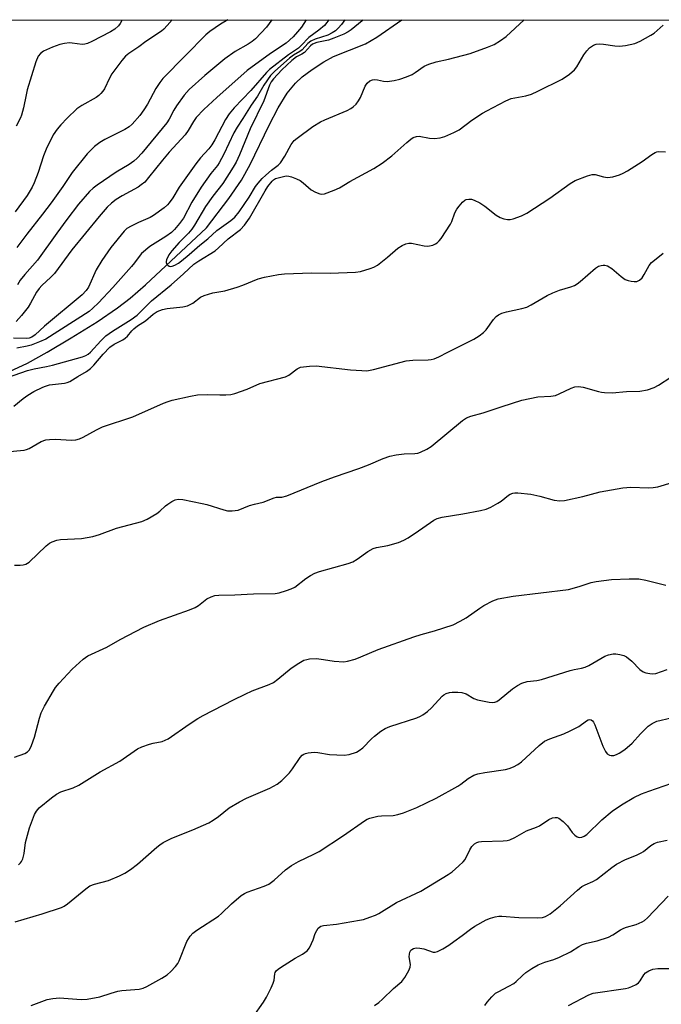
# Model space of a CAD drawing. Units: inches. Extents: x 1303766 to 1309766, y 557447 to 561448.
# Drawn here: x 1303996 to 1304183, y 561161 to 561448 of the extents above; entities that cross this region are included whole.
import ezdxf

# ---------------------------------------------------------------- set-up
doc = ezdxf.new("R2010")
doc.units = ezdxf.units.IN
doc.header["$MEASUREMENT"] = 0
for name, color, linetype in [('HYDRO-Single Line Stream', 4, 'Continuous'), ('NTRL-Trees', 3, 'Continuous'), ('Undefined', 1, 'Continuous')]:
    doc.layers.add(name, color=color, linetype=linetype)

msp = doc.modelspace()

# ---------------------------------------------------------------- linework, layer by layer
at = {"layer": 'HYDRO-Single Line Stream'}
msp.add_polyline3d([(1303990.25, 561343.84, 0), (1303998.24, 561347.62, 0), (1304004.01, 561350.77, 0), (1304010.99, 561354.91, 0), (1304018.49, 561359.63, 0), (1304024.47, 561363.68, 0), (1304028.14, 561366.5, 0), (1304032.62, 561370.36, 0), (1304050.33, 561386.92, 0), (1304056.85, 561395.51, 0), (1304060.48, 561400.79, 0), (1304063.01, 561405.41, 0), (1304068.55, 561416.86, 0), (1304071.15, 561421.84, 0), (1304073.83, 561426.18, 0), (1304076.19, 561429.1, 0), (1304078.18, 561430.86, 0), (1304081.06, 561433.01, 0), (1304084.48, 561435.24, 0), (1304087.23, 561436.78, 0), (1304096.59, 561440.52, 0), (1304099.91, 561442.45, 0), (1304107.12, 561447.5, 0)], dxfattribs=at)
at = {"layer": 'NTRL-Trees'}
msp.add_lwpolyline([(1303766.17, 560622.99), (1303766.24, 561447.53), (1304961.06, 561447.42), (1304907.65, 561408.28), (1304867.75, 561406.81), (1304844.96, 561399.21), (1304834.11, 561384.02), (1304837.37, 561365.57), (1304856.18, 561320.14), (1304872.85, 561300.7), (1304881.18, 561290.97), (1304902.01, 561232.64), (1304943.68, 561190.97), (1304972.85, 561157.64), (1304976.44, 561146.86), (1304994.18, 561130.06), (1305090.72, 561027.28), (1305118.76, 560974.33), (1305169.4, 560895.74), (1305161.8, 560855.59), (1305090.76, 560800.68), (1305074.25, 560760.4)], dxfattribs=at)
at = {"layer": 'Undefined'}
for points, elevation in [([(1304085.95, 561447.5), (1304085.38, 561446.71), (1304084.61, 561445.83), (1304083.02, 561444.51), (1304080.06, 561442.37), (1304077.88, 561439.99), (1304077.13, 561439.28), (1304074.18, 561437.29), (1304068.65, 561432.99), (1304067.82, 561432.14), (1304063.21, 561426.91), (1304058.36, 561421.88), (1304056.94, 561420.1), (1304055.85, 561418.5), (1304052.75, 561412.55), (1304051.85, 561411.08), (1304051.02, 561409.98), (1304048.63, 561407.34), (1304047.27, 561405.63), (1304042.43, 561398.77), (1304040.5, 561395.66), (1304039.51, 561394.28), (1304038.97, 561393.67), (1304038.01, 561392.82), (1304034.96, 561390.56), (1304033.92, 561389.99), (1304030.58, 561388.53), (1304028.45, 561387.48), (1304027.19, 561386.73), (1304026.39, 561386.01), (1304022.55, 561381.24), (1304019.93, 561377.48), (1304018.27, 561374.76), (1304016.04, 561369.71), (1304015.38, 561368.75), (1304014.21, 561367.43), (1304003.17, 561358.31), (1304000.47, 561355.85), (1303999.57, 561355.17), (1303998.76, 561354.83), (1303998.02, 561354.73), (1303994.16, 561354.86)], 394), ([(1304079.28, 561447.5), (1304077.93, 561445.36), (1304076.85, 561444.01), (1304075.52, 561442.52), (1304073.49, 561440.73), (1304068.92, 561437.74), (1304062.19, 561432.7), (1304053.3, 561424.9), (1304049.56, 561421.39), (1304047.37, 561419.05), (1304046.54, 561417.95), (1304044.98, 561415.29), (1304044.12, 561414.07), (1304039.45, 561408.96), (1304037.54, 561406.68), (1304033.51, 561401.61), (1304032.35, 561400.29), (1304031.35, 561399.43), (1304030.46, 561398.81), (1304025.81, 561396.26), (1304024.06, 561395.19), (1304022.66, 561394.17), (1304021.44, 561393.01), (1304019.11, 561390.3), (1304011.12, 561380.57), (1304006.09, 561373.67), (1304005.06, 561372.61), (1304002.45, 561370.22), (1304001.65, 561369.35), (1304000.86, 561368.2), (1303999.16, 561365.03), (1303998.43, 561363.84), (1303996.55, 561361.42), (1303994.94, 561359.74)], 396), ([(1304025.74, 561447.51), (1304025.61, 561447.11), (1304025.24, 561446.39), (1304024.75, 561445.73), (1304023.65, 561444.79), (1304022.42, 561443.99), (1304017.01, 561441.21), (1304015.72, 561440.61), (1304014.93, 561440.39), (1304014.13, 561440.34), (1304011.29, 561440.74), (1304010.45, 561440.76), (1304009.06, 561440.62), (1304007.7, 561440.36), (1304005.51, 561439.53), (1304002.95, 561438.35), (1304002.08, 561437.72), (1304001.4, 561436.89), (1304000.72, 561435.26), (1303998.2, 561427.12), (1303997.85, 561425.71), (1303997.13, 561421.92), (1303996.55, 561419.76), (1303996.26, 561419.01), (1303994.98, 561416.55)], 404), ([(1304069.36, 561447.5), (1304067.8, 561445.38), (1304064.56, 561441.92), (1304063.66, 561441.21), (1304062.48, 561440.45), (1304058.68, 561438.32), (1304055.65, 561436.18), (1304049.83, 561431.31), (1304045.28, 561427.24), (1304043.8, 561425.55), (1304041.62, 561422.42), (1304040.84, 561421.17), (1304039.48, 561418.59), (1304038.78, 561417.53), (1304031.51, 561408.64), (1304030.2, 561407.22), (1304029.19, 561406.35), (1304027.81, 561405.38), (1304024.09, 561403.18), (1304018.55, 561399.39), (1304017.39, 561398.5), (1304016.34, 561397.5), (1304013.15, 561393.8), (1304009.73, 561389.39), (1304006.77, 561385.41), (1304001.17, 561377.57), (1303997.48, 561373.35), (1303996.17, 561371.75), (1303995.34, 561370.38)], 398), ([(1304095.92, 561447.5), (1304095.58, 561447.23), (1304092.43, 561444.57), (1304091.5, 561443.96), (1304090.27, 561443.3), (1304087.4, 561442.12), (1304085.79, 561441.59), (1304082.42, 561440.92), (1304081.18, 561440.4), (1304080.57, 561439.89), (1304078.81, 561437.99), (1304078.1, 561437.53), (1304076.51, 561436.73), (1304075.19, 561435.69), (1304072.25, 561432.92), (1304069.78, 561430.31), (1304069.19, 561429.45), (1304068.68, 561428.49), (1304066.98, 561423.94), (1304063.01, 561415.78), (1304059.95, 561408.2), (1304059, 561406.08), (1304058.11, 561404.58), (1304055.06, 561399.83), (1304052.13, 561396.18), (1304050.03, 561393.21), (1304046.85, 561387.78), (1304046.04, 561386.54), (1304045.1, 561385.43), (1304042.35, 561382.72), (1304040.27, 561380.28), (1304039.38, 561379.11), (1304038.69, 561377.66), (1304038.58, 561377.19), (1304038.6, 561376.76), (1304038.79, 561376.39), (1304039.1, 561376.08), (1304039.48, 561375.85), (1304039.9, 561375.73), (1304040.39, 561375.79), (1304041.15, 561376.09), (1304042.15, 561376.67), (1304043.1, 561377.34), (1304045.32, 561379.16), (1304048.43, 561381.95), (1304050.71, 561383.74), (1304053.33, 561386.23), (1304057.42, 561389.07), (1304058.62, 561390.07), (1304059.79, 561391.6), (1304062.7, 561395.93), (1304064.6, 561398.95), (1304065.39, 561400), (1304066.52, 561401.27), (1304067.55, 561402.29), (1304069.27, 561403.74), (1304071.17, 561405.18), (1304071.83, 561405.86), (1304073.09, 561407.82), (1304074.92, 561411.25), (1304075.79, 561412.37), (1304076.69, 561413.09), (1304081.29, 561416.41), (1304083.5, 561417.78), (1304084.76, 561418.4), (1304091.26, 561421.1), (1304092.29, 561421.64), (1304093.01, 561422.14), (1304093.84, 561422.94), (1304094.53, 561423.88), (1304095.09, 561424.91), (1304096.45, 561428.18), (1304097.05, 561429.03), (1304097.83, 561429.71), (1304098.58, 561430.05), (1304099.31, 561430.15), (1304100.11, 561430.04), (1304101.79, 561429.6), (1304102.92, 561429.56), (1304104.92, 561429.84), (1304106.61, 561430.22), (1304108.54, 561430.86), (1304110.14, 561431.59), (1304111.06, 561432.14), (1304113.65, 561433.98), (1304114.96, 561434.59), (1304117.16, 561435.29), (1304120.77, 561436.01), (1304127.05, 561437.67), (1304132.08, 561439.5), (1304133.97, 561440.32), (1304135.89, 561441.52), (1304137.5, 561442.68), (1304142.72, 561447.5)], 390), ([(1303994.3, 561335.08), (1303996.99, 561337.31), (1303998.39, 561338.29), (1304000.14, 561339.29), (1304002.72, 561340.6), (1304003.53, 561340.92), (1304004.69, 561341.23), (1304009.01, 561341.78), (1304009.85, 561341.96), (1304010.57, 561342.25), (1304012.87, 561343.7), (1304015.46, 561345.16), (1304016.61, 561345.99), (1304017.61, 561346.95), (1304020.26, 561350.21), (1304022.24, 561352.25), (1304023.43, 561353.1), (1304025.99, 561354.39), (1304026.71, 561354.83), (1304027.33, 561355.41), (1304028.6, 561357.01), (1304029.19, 561357.59), (1304030.29, 561358.39), (1304032.64, 561359.87), (1304034.85, 561361.85), (1304036.01, 561362.58), (1304037.55, 561363.15), (1304038.89, 561363.49), (1304043.45, 561363.96), (1304044.83, 561364.25), (1304045.59, 561364.61), (1304046.32, 561365.06), (1304048.59, 561366.8), (1304049.64, 561367.29), (1304052.21, 561368.02), (1304055.63, 561368.66), (1304059.24, 561369.69), (1304060.88, 561370.26), (1304065.34, 561372.14), (1304067.25, 561372.64), (1304071.25, 561373.36), (1304073.02, 561373.53), (1304080.85, 561373.86), (1304086.29, 561373.73), (1304093.69, 561374.08), (1304095.14, 561374.29), (1304097.95, 561375.09), (1304099.03, 561375.49), (1304100.03, 561376.07), (1304103.03, 561378.42), (1304106.03, 561381.01), (1304107.24, 561381.83), (1304108.27, 561382.34), (1304109.18, 561382.52), (1304109.97, 561382.49), (1304113.62, 561381.73), (1304114.73, 561381.63), (1304116.15, 561381.95), (1304116.95, 561382.29), (1304117.44, 561382.6), (1304118.03, 561383.2), (1304118.56, 561383.89), (1304121.33, 561388.05), (1304121.72, 561388.84), (1304122.6, 561391.33), (1304123.14, 561392.35), (1304123.84, 561393.3), (1304124.8, 561394.41), (1304125.44, 561394.97), (1304125.9, 561395.2), (1304126.62, 561395.34), (1304127.39, 561395.27), (1304128.21, 561394.99), (1304129.8, 561394.21), (1304131.28, 561393.3), (1304134.6, 561390.62), (1304135.79, 561389.92), (1304136.82, 561389.57), (1304137.86, 561389.36), (1304138.68, 561389.4), (1304139.5, 561389.6), (1304141.96, 561390.42), (1304143.51, 561391.23), (1304150.2, 561395.63), (1304156.1, 561399.86), (1304157.6, 561400.73), (1304161.15, 561402.13), (1304162.52, 561402.5), (1304163.34, 561402.47), (1304165.82, 561401.8), (1304166.97, 561401.65), (1304167.77, 561401.69), (1304168.54, 561401.83), (1304170.44, 561402.39), (1304171.55, 561402.85), (1304172.83, 561403.59), (1304177.06, 561406.31), (1304179.89, 561408.32), (1304180.85, 561408.9), (1304181.35, 561409.08), (1304181.88, 561409.15), (1304183.86, 561409.03)], 394), ([(1303992.04, 561321.81), (1303997.28, 561322.23), (1303998.02, 561322.41), (1303998.71, 561322.69), (1304002.24, 561324.73), (1304003.57, 561325.26), (1304004.66, 561325.4), (1304006.33, 561325.44), (1304011.14, 561325.12), (1304012.3, 561325.24), (1304013.42, 561325.53), (1304014.49, 561326.02), (1304018.34, 561328.17), (1304020.12, 561329.05), (1304028.95, 561331.91), (1304037.83, 561335.89), (1304039.21, 561336.46), (1304040.32, 561336.82), (1304045.69, 561338.01), (1304047.7, 561338.33), (1304050.64, 561338.5), (1304054.18, 561338.36), (1304055.96, 561338.39), (1304057.43, 561338.5), (1304058.56, 561338.76), (1304062.15, 561340.03), (1304065.84, 561341.66), (1304073.31, 561343.57), (1304074.25, 561344.08), (1304076.69, 561345.96), (1304077.72, 561346.4), (1304080.26, 561346.73), (1304082.24, 561346.78), (1304092.25, 561345.64), (1304095.52, 561345.4), (1304097.01, 561345.39), (1304098.89, 561345.72), (1304108.45, 561348.24), (1304110.38, 561348.49), (1304114.84, 561348.58), (1304115.71, 561348.68), (1304116.56, 561348.87), (1304117.91, 561349.43), (1304120.58, 561350.73), (1304128.12, 561354.59), (1304129.64, 561355.48), (1304130.94, 561356.48), (1304131.73, 561357.24), (1304133.84, 561360.32), (1304134.6, 561361.16), (1304135.27, 561361.65), (1304136.25, 561362.09), (1304137.55, 561362.52), (1304142.1, 561363.47), (1304143.48, 561363.86), (1304144.81, 561364.52), (1304149.47, 561367.25), (1304151.03, 561368.08), (1304153.03, 561368.86), (1304156.34, 561369.76), (1304157.38, 561370.16), (1304158.13, 561370.63), (1304159.06, 561371.38), (1304163.47, 561375.21), (1304164.36, 561375.78), (1304165.14, 561376.03), (1304165.68, 561376.1), (1304166.21, 561376.08), (1304166.98, 561375.87), (1304168.22, 561375.12), (1304170.96, 561372.75), (1304172.14, 561371.93), (1304172.94, 561371.62), (1304173.82, 561371.44), (1304174.69, 561371.34), (1304175.53, 561371.37), (1304176.24, 561371.69), (1304177.02, 561372.44), (1304177.66, 561373.39), (1304179.08, 561375.96), (1304179.8, 561376.85), (1304181.09, 561377.97), (1304183.12, 561379.56)], 396), ([(1303994.46, 561288.77), (1303996.17, 561288.79), (1303997.01, 561288.87), (1303997.81, 561289.1), (1303998.77, 561289.69), (1304003.73, 561294.45), (1304004.66, 561295.18), (1304005.41, 561295.59), (1304006.77, 561296.05), (1304007.89, 561296.27), (1304013.94, 561296.54), (1304017.3, 561297.16), (1304019.24, 561297.67), (1304024.2, 561299.57), (1304031.52, 561301.46), (1304033.09, 561302.2), (1304035.85, 561303.82), (1304036.78, 561304.5), (1304038.41, 561306.04), (1304039.07, 561306.58), (1304040.26, 561307.35), (1304041.26, 561307.82), (1304042.06, 561307.95), (1304043.48, 561307.85), (1304049.08, 561306.76), (1304050.48, 561306.41), (1304055.38, 561304.85), (1304056.46, 561304.58), (1304057.84, 561304.55), (1304059.5, 561304.81), (1304062.83, 561306.15), (1304064.26, 561306.57), (1304066.81, 561307.16), (1304069.98, 561308.4), (1304070.7, 561308.54), (1304072.28, 561308.62), (1304073.66, 561309), (1304083.89, 561313.15), (1304087.61, 561314.51), (1304094.65, 561316.9), (1304097.41, 561317.95), (1304101.74, 561319.8), (1304103.62, 561320.46), (1304105.55, 561320.93), (1304107.84, 561321.14), (1304110.97, 561321.29), (1304111.8, 561321.42), (1304112.6, 561321.69), (1304114.42, 561322.57), (1304115.65, 561323.31), (1304124.81, 561330.86), (1304125.99, 561331.62), (1304127.25, 561332.19), (1304130.84, 561333.07), (1304136.3, 561335.01), (1304142.07, 561336.84), (1304146.73, 561337.73), (1304150.52, 561337.97), (1304151.82, 561338.19), (1304152.92, 561338.62), (1304156.4, 561340.3), (1304157.52, 561340.66), (1304158.57, 561340.74), (1304159.89, 561340.61), (1304164.37, 561339.28), (1304165.22, 561339.09), (1304166.06, 561339), (1304168.33, 561338.98), (1304172.53, 561339.34), (1304176.36, 561339.38), (1304178.61, 561339.84), (1304180.52, 561340.45), (1304181.78, 561341.15), (1304185.42, 561343.53)], 398), ([(1303999.36, 561160.64), (1304004, 561162.36), (1304005.63, 561162.68), (1304007.55, 561162.86), (1304013.91, 561162.43), (1304015.64, 561162.48), (1304019.34, 561163.18), (1304022.64, 561164.27), (1304024.57, 561164.8), (1304025.73, 561164.98), (1304030.77, 561165.42), (1304031.92, 561165.7), (1304033.01, 561166.13), (1304037.37, 561168.61), (1304038.87, 561169.54), (1304039.95, 561170.49), (1304041.32, 561171.97), (1304042.01, 561172.88), (1304042.4, 561173.64), (1304044.64, 561179.25), (1304045.59, 561180.77), (1304046.34, 561181.67), (1304047.5, 561182.56), (1304053.85, 561186.63), (1304054.71, 561187.38), (1304057.57, 561190.23), (1304060.45, 561192.62), (1304061.39, 561193.26), (1304062.16, 561193.62), (1304067.1, 561195.35), (1304068.43, 561195.95), (1304070.02, 561197.15), (1304073.33, 561200.14), (1304075.03, 561201.34), (1304077.05, 561202.58), (1304081.53, 561204.64), (1304083.06, 561205.49), (1304090.2, 561210.07), (1304096.31, 561214.4), (1304097.08, 561214.82), (1304097.89, 561215.13), (1304100.13, 561215.77), (1304101.25, 561215.88), (1304104.6, 561215.92), (1304105.99, 561216.21), (1304107.62, 561216.72), (1304111.54, 561218.23), (1304117.13, 561220.99), (1304123.4, 561224.44), (1304124.34, 561225.07), (1304126.42, 561226.66), (1304128.14, 561227.64), (1304129.24, 561228.01), (1304131.29, 561228.45), (1304137.29, 561229.3), (1304138.37, 561229.6), (1304139.68, 561230.13), (1304140.85, 561230.78), (1304141.95, 561231.59), (1304147.09, 561236.31), (1304148.65, 561237.55), (1304150.24, 561238.28), (1304154.26, 561239.7), (1304156.08, 561240.53), (1304158.62, 561241.85), (1304160.84, 561243.44), (1304161.4, 561243.74), (1304161.81, 561243.83), (1304162.25, 561243.75), (1304162.62, 561243.5), (1304162.92, 561243.08), (1304163.27, 561242.31), (1304165.62, 561236.11), (1304166.38, 561234.51), (1304166.92, 561233.9), (1304167.58, 561233.5), (1304168.06, 561233.38), (1304168.8, 561233.42), (1304169.57, 561233.67), (1304170.34, 561234.04), (1304172.03, 561235.13), (1304174.16, 561237.02), (1304176.58, 561239.7), (1304178.85, 561241.9), (1304179.94, 561242.73), (1304181.36, 561243.39), (1304185.48, 561244.32)], 406), ([(1304063.87, 561157.3), (1304066.88, 561161.57), (1304067.81, 561163.1), (1304069.17, 561165.78), (1304069.77, 561167.14), (1304069.97, 561167.97), (1304070.18, 561169.85), (1304070.34, 561170.27), (1304070.61, 561170.68), (1304071.14, 561171.23), (1304071.82, 561171.72), (1304076.08, 561174.37), (1304078.25, 561175.6), (1304079.57, 561176.58), (1304080.25, 561177.45), (1304080.91, 561178.71), (1304081.37, 561179.75), (1304081.98, 561181.56), (1304082.39, 561182.5), (1304082.81, 561183.1), (1304083.18, 561183.43), (1304083.6, 561183.68), (1304084.38, 561183.91), (1304088.12, 561184.34), (1304094.85, 561185.43), (1304095.99, 561185.69), (1304097.88, 561186.31), (1304099.49, 561186.91), (1304100.49, 561187.39), (1304105.64, 561190.57), (1304112.68, 561193.87), (1304120.63, 561198.72), (1304121.79, 561199.58), (1304123.76, 561201.25), (1304125.02, 561202.42), (1304125.54, 561203.09), (1304126.96, 561205.96), (1304127.54, 561206.93), (1304128.28, 561207.71), (1304128.99, 561208.1), (1304129.51, 561208.27), (1304130.33, 561208.4), (1304136.65, 561208.59), (1304137.79, 561208.69), (1304138.59, 561208.88), (1304140.03, 561209.56), (1304143.37, 561211.49), (1304146.31, 561212.54), (1304147.22, 561212.95), (1304149.93, 561214.81), (1304151, 561215.21), (1304151.8, 561215.37), (1304152.32, 561215.35), (1304152.79, 561215.16), (1304154.11, 561214.15), (1304155.32, 561212.91), (1304156.66, 561211.01), (1304157.47, 561210.19), (1304158.2, 561209.74), (1304158.7, 561209.56), (1304159.47, 561209.6), (1304160.23, 561209.93), (1304160.94, 561210.42), (1304165.34, 561214.7), (1304168.34, 561217.19), (1304171.03, 561219.08), (1304174.68, 561221.13), (1304176.87, 561222.2), (1304179.02, 561223.04), (1304185.67, 561225.34)], 408), ([(1304099.22, 561160.66), (1304100.45, 561161.5), (1304101.54, 561162.47), (1304104.69, 561165.55), (1304107.13, 561167.64), (1304108.01, 561168.78), (1304109.19, 561170.78), (1304109.61, 561171.82), (1304109.66, 561172.61), (1304109.32, 561174.77), (1304109.35, 561175.59), (1304109.46, 561176.11), (1304109.77, 561176.72), (1304110.04, 561176.97), (1304110.5, 561177.22), (1304111.28, 561177.39), (1304112.4, 561177.35), (1304113.52, 561177.12), (1304116.27, 561176.19), (1304116.8, 561176.15), (1304117.56, 561176.35), (1304119.07, 561177.12), (1304120.78, 561178.17), (1304122.29, 561179.31), (1304124.71, 561180.97), (1304127.13, 561182.88), (1304128.36, 561183.68), (1304131.71, 561185.53), (1304132.93, 561186.01), (1304134.29, 561186.4), (1304135.4, 561186.62), (1304136.25, 561186.66), (1304141.22, 561186.23), (1304146.61, 561186.18), (1304148.08, 561186.28), (1304148.91, 561186.53), (1304150.32, 561187.35), (1304153.23, 561189.65), (1304158.23, 561194.22), (1304159.55, 561195.27), (1304160.5, 561195.8), (1304162.69, 561196.77), (1304163.73, 561197.33), (1304168.21, 561200.83), (1304169.63, 561201.74), (1304172.17, 561203.12), (1304175.45, 561204.42), (1304176.74, 561205.02), (1304177.43, 561205.5), (1304179.54, 561207.24), (1304180.51, 561207.76), (1304181.56, 561208.15), (1304184.35, 561208.8)], 410), ([(1304131.28, 561160.66), (1304131.93, 561161.65), (1304133.31, 561163.19), (1304134.4, 561164.18), (1304135.15, 561164.65), (1304138.3, 561166.24), (1304139.75, 561167.07), (1304140.42, 561167.58), (1304142.26, 561169.39), (1304143.26, 561170.22), (1304144.96, 561171.42), (1304146.77, 561172.45), (1304148.75, 561173.23), (1304151.41, 561174.03), (1304153.03, 561174.72), (1304156.22, 561176.27), (1304158.61, 561177.84), (1304159.71, 561178.41), (1304160.82, 561178.75), (1304163.94, 561179.48), (1304167.22, 561180.57), (1304168.52, 561181.16), (1304170.71, 561182.62), (1304171.69, 561183.17), (1304172.47, 561183.45), (1304175.32, 561184.18), (1304177.05, 561184.96), (1304177.74, 561185.39), (1304178.62, 561186.16), (1304184.61, 561192.49)], 412), ([(1304155.64, 561160.66), (1304161.52, 561163.78), (1304162.83, 561164.19), (1304172.21, 561165.63), (1304173.06, 561165.82), (1304174.1, 561166.17), (1304175.33, 561166.74), (1304175.97, 561167.22), (1304176.49, 561167.86), (1304177.51, 561169.52), (1304178.07, 561170.17), (1304178.95, 561170.74), (1304180.19, 561171.23), (1304181.62, 561171.4), (1304186.99, 561171.44)], 414)]:
    msp.add_lwpolyline(points, dxfattribs=dict(at, elevation=elevation))
for points in [[(1303990.14, 561342.58, 392), (1303998.23, 561345.47, 392), (1304000.19, 561345.93, 392), (1304003.84, 561346.59, 392), (1304005.56, 561347.01, 392), (1304014.25, 561349.45, 392), (1304015.24, 561349.82, 392), (1304015.87, 561350.18, 392), (1304016.55, 561350.8, 392), (1304019.6, 561354.1, 392), (1304021.05, 561355.52, 392), (1304022.98, 561356.86, 392), (1304028.44, 561360.29, 392), (1304030.18, 561361.5, 392), (1304034.32, 561365.68, 392), (1304040.01, 561370.36, 392), (1304043.65, 561373.58, 392), (1304046.65, 561376.38, 392), (1304048.06, 561377.4, 392), (1304052.82, 561380.31, 392), (1304053.87, 561381.18, 392), (1304056.66, 561383.78, 392), (1304060.26, 561386.47, 392), (1304061.37, 561387.72, 392), (1304062.82, 561389.8, 392), (1304067.43, 561397.72, 392), (1304068.22, 561398.95, 392), (1304069.45, 561400.56, 392), (1304069.86, 561400.95, 392), (1304070.37, 561401.27, 392), (1304071.19, 561401.54, 392), (1304073.47, 561402.09, 392), (1304074.27, 561402.01, 392), (1304075.1, 561401.77, 392), (1304076.49, 561401.25, 392), (1304077.56, 561400.75, 392), (1304078.48, 561400.1, 392), (1304080.79, 561398.03, 392), (1304082.03, 561397.35, 392), (1304083.33, 561396.87, 392), (1304083.86, 561396.79, 392), (1304084.68, 561396.9, 392), (1304087.45, 561397.89, 392), (1304089.06, 561398.61, 392), (1304091.98, 561400.41, 392), (1304098.98, 561404.26, 392), (1304101.46, 561405.76, 392), (1304104.27, 561407.91, 392), (1304108.59, 561411.82, 392), (1304109.73, 561412.76, 392), (1304110.46, 561413.23, 392), (1304111.38, 561413.55, 392), (1304112.17, 561413.59, 392), (1304115.23, 561413.06, 392), (1304116.62, 561413, 392), (1304118.29, 561413.14, 392), (1304119.64, 561413.52, 392), (1304122.28, 561414.7, 392), (1304123.81, 561415.49, 392), (1304127.55, 561418.29, 392), (1304130.64, 561420.31, 392), (1304131.86, 561421.03, 392), (1304137.37, 561423.96, 392), (1304138.98, 561424.58, 392), (1304143.21, 561425.36, 392), (1304144.84, 561425.88, 392), (1304146.73, 561426.73, 392), (1304153.82, 561430.2, 392), (1304155.9, 561431.64, 392), (1304157.37, 561432.92, 392), (1304158.05, 561433.85, 392), (1304160.13, 561437.34, 392), (1304160.92, 561438.51, 392), (1304161.7, 561439.32, 392), (1304162.9, 561440.12, 392), (1304163.66, 561440.43, 392), (1304164.69, 561440.54, 392), (1304165.85, 561440.42, 392), (1304169.06, 561439.88, 392), (1304170.5, 561439.81, 392), (1304172.19, 561440.05, 392), (1304174.97, 561440.65, 392), (1304176.49, 561441.27, 392), (1304179.59, 561442.99, 392), (1304180.51, 561443.65, 392), (1304183.18, 561445.97, 392)], [(1304040.34, 561447.51, 402), (1304038.9, 561445.86, 402), (1304037.88, 561444.8, 402), (1304037.22, 561444.24, 402), (1304032.66, 561441.19, 402), (1304030.66, 561439.66, 402), (1304027.73, 561437.68, 402), (1304026.81, 561436.95, 402), (1304025.68, 561435.62, 402), (1304022.83, 561431.75, 402), (1304022.09, 561430.49, 402), (1304020.66, 561427.41, 402), (1304020.21, 561426.7, 402), (1304019.63, 561426.03, 402), (1304018.99, 561425.43, 402), (1304018.29, 561424.92, 402), (1304014.05, 561422.52, 402), (1304012.63, 561421.58, 402), (1304009.76, 561418.84, 402), (1304007.95, 561416.95, 402), (1304006.85, 561415.66, 402), (1304005.76, 561413.99, 402), (1304003.67, 561409.85, 402), (1304002.93, 561407.89, 402), (1304001.4, 561403.08, 402), (1304000.21, 561400.08, 402), (1303999.6, 561398.76, 402), (1303998.14, 561396.36, 402), (1303994.7, 561391.58, 402)], [(1304090.61, 561447.5, 392), (1304089.65, 561446.16, 392), (1304088.68, 561445.09, 392), (1304087.84, 561444.32, 392), (1304086.9, 561443.69, 392), (1304085.65, 561443.05, 392), (1304081.95, 561441.87, 392), (1304080.67, 561441.29, 392), (1304079.83, 561440.56, 392), (1304078.13, 561438.78, 392), (1304077.53, 561438.32, 392), (1304075.64, 561437.17, 392), (1304074.51, 561436.32, 392), (1304070.2, 561432.58, 392), (1304068.97, 561431.31, 392), (1304067.02, 561428.49, 392), (1304065.18, 561425.27, 392), (1304063.34, 561422.62, 392), (1304060.94, 561418.78, 392), (1304059.22, 561416.24, 392), (1304058.33, 561414.58, 392), (1304055.39, 561408.38, 392), (1304054.06, 561405.9, 392), (1304053.49, 561405.1, 392), (1304051.6, 561402.79, 392), (1304048.78, 561398.8, 392), (1304046.08, 561394.38, 392), (1304043.63, 561389.79, 392), (1304042.48, 561388.18, 392), (1304041.05, 561386.47, 392), (1304040.11, 561385.62, 392), (1304038.46, 561384.43, 392), (1304033.84, 561381.5, 392), (1304031.46, 561379.48, 392), (1304030.74, 561378.66, 392), (1304029.44, 561376.79, 392), (1304028.55, 561375.69, 392), (1304023.1, 561369.55, 392), (1304018.91, 561365.1, 392), (1304017.29, 561363.55, 392), (1304016.19, 561362.61, 392), (1304003.59, 561354.58, 392), (1304001.75, 561353.74, 392), (1303999.29, 561352.78, 392), (1303998.19, 561352.49, 392), (1303995.14, 561351.91, 392)], [(1304056.55, 561447.5, 400), (1304054.44, 561446.23, 400), (1304051.32, 561444.05, 400), (1304050.18, 561443.14, 400), (1304044.22, 561437.16, 400), (1304037.66, 561430.39, 400), (1304036.77, 561429.29, 400), (1304035.55, 561427.46, 400), (1304033.17, 561422.93, 400), (1304032.14, 561421.26, 400), (1304030.94, 561419.68, 400), (1304028.68, 561417.11, 400), (1304027.81, 561416.35, 400), (1304026.61, 561415.53, 400), (1304020.81, 561412.67, 400), (1304019.28, 561411.81, 400), (1304017.77, 561410.62, 400), (1304015.61, 561408.5, 400), (1304011.28, 561403.1, 400), (1304008.54, 561398.95, 400), (1304005.13, 561394.26, 400), (1304002.63, 561390.94, 400), (1303998.05, 561385.14, 400), (1303995.14, 561381.24, 400)], [(1303994.5, 561232.88, 400), (1303997.52, 561234, 400), (1303998.23, 561234.47, 400), (1303998.84, 561235.07, 400), (1303999.47, 561236.3, 400), (1304000.32, 561238.72, 400), (1304001.74, 561244.27, 400), (1304002.26, 561245.84, 400), (1304003.24, 561247.77, 400), (1304005.82, 561252.22, 400), (1304006.45, 561253.16, 400), (1304007.5, 561254.44, 400), (1304011.24, 561258.51, 400), (1304014.45, 561261.4, 400), (1304015.86, 561262.37, 400), (1304021.33, 561264.95, 400), (1304025.21, 561267.19, 400), (1304032.07, 561270.7, 400), (1304036.62, 561272.64, 400), (1304045.43, 561275.81, 400), (1304047.07, 561276.48, 400), (1304048.01, 561277.06, 400), (1304050.42, 561278.97, 400), (1304051.7, 561279.59, 400), (1304052.8, 561279.94, 400), (1304053.95, 561280.09, 400), (1304058.6, 561280.18, 400), (1304064.01, 561280.47, 400), (1304070.3, 561280.55, 400), (1304071.45, 561280.74, 400), (1304073.65, 561281.43, 400), (1304075, 561281.92, 400), (1304076.02, 561282.43, 400), (1304079.2, 561284.88, 400), (1304080.6, 561285.79, 400), (1304081.82, 561286.44, 400), (1304083.16, 561286.9, 400), (1304091.57, 561289.29, 400), (1304092.94, 561289.77, 400), (1304094.19, 561290.51, 400), (1304097.27, 561292.77, 400), (1304098.77, 561293.6, 400), (1304099.82, 561293.89, 400), (1304103.12, 561294.53, 400), (1304106.15, 561295.43, 400), (1304107.75, 561296.02, 400), (1304109.03, 561296.77, 400), (1304112.01, 561298.76, 400), (1304115.46, 561301.25, 400), (1304116.44, 561301.85, 400), (1304117.47, 561302.36, 400), (1304118.93, 561302.79, 400), (1304124.86, 561303.72, 400), (1304130.02, 561304.7, 400), (1304131.71, 561305.13, 400), (1304133.03, 561305.71, 400), (1304135.08, 561306.8, 400), (1304136.04, 561307.44, 400), (1304138.2, 561309.2, 400), (1304138.67, 561309.47, 400), (1304139.44, 561309.75, 400), (1304139.98, 561309.86, 400), (1304140.85, 561309.88, 400), (1304144.7, 561309.48, 400), (1304147.3, 561308.91, 400), (1304151.44, 561307.72, 400), (1304153.07, 561307.52, 400), (1304154.45, 561307.56, 400), (1304159.81, 561308.8, 400), (1304164.85, 561310.16, 400), (1304171.44, 561311.29, 400), (1304172.6, 561311.42, 400), (1304173.78, 561311.47, 400), (1304178.91, 561311.32, 400), (1304180.24, 561311.42, 400), (1304181.58, 561311.63, 400), (1304185.78, 561312.8, 400)], [(1303995.62, 561201.55, 402), (1303996.21, 561202.12, 402), (1303996.52, 561202.56, 402), (1303996.88, 561203.3, 402), (1303997.33, 561204.91, 402), (1303997.68, 561208.08, 402), (1303998.83, 561212.33, 402), (1304000.26, 561216.22, 402), (1304000.86, 561217.24, 402), (1304001.64, 561218.12, 402), (1304005.27, 561221.11, 402), (1304006.69, 561222.14, 402), (1304007.98, 561222.79, 402), (1304011.6, 561224, 402), (1304013.19, 561224.73, 402), (1304019.41, 561228.63, 402), (1304025.11, 561231.79, 402), (1304030.23, 561235.36, 402), (1304031.55, 561235.94, 402), (1304033.74, 561236.72, 402), (1304034.86, 561237.02, 402), (1304037.41, 561237.5, 402), (1304039.15, 561238.21, 402), (1304045.3, 561242.51, 402), (1304047.77, 561244.14, 402), (1304049.35, 561245.07, 402), (1304058.18, 561249.64, 402), (1304061.57, 561251.27, 402), (1304063.63, 561252.18, 402), (1304068.58, 561254.06, 402), (1304069.83, 561254.64, 402), (1304071.13, 561255.56, 402), (1304075.01, 561258.83, 402), (1304077.18, 561260.27, 402), (1304078.69, 561261.09, 402), (1304079.48, 561261.34, 402), (1304080.31, 561261.48, 402), (1304082.29, 561261.59, 402), (1304084.34, 561261.38, 402), (1304087.45, 561260.83, 402), (1304090.24, 561260.69, 402), (1304091.36, 561260.84, 402), (1304093.58, 561261.46, 402), (1304095.22, 561262.06, 402), (1304100.23, 561264.22, 402), (1304110.62, 561267.94, 402), (1304112.74, 561268.6, 402), (1304116.7, 561269.66, 402), (1304122.1, 561271.45, 402), (1304124.16, 561272.45, 402), (1304125.91, 561273.41, 402), (1304129.82, 561276.28, 402), (1304131.03, 561277.04, 402), (1304133.58, 561278.37, 402), (1304135.21, 561278.95, 402), (1304139.58, 561279.81, 402), (1304155.6, 561281.74, 402), (1304158.71, 561282.57, 402), (1304162.27, 561283.73, 402), (1304163.7, 561284.02, 402), (1304168.1, 561284.59, 402), (1304173.24, 561284.83, 402), (1304176.1, 561284.79, 402), (1304178.13, 561284.45, 402), (1304183.94, 561282.96, 402)], [(1303994.71, 561185.02, 404), (1304002.57, 561187.29, 404), (1304008.2, 561189.14, 404), (1304008.97, 561189.53, 404), (1304009.89, 561190.19, 404), (1304015.19, 561194.62, 404), (1304016.36, 561195.43, 404), (1304017.74, 561195.95, 404), (1304021.85, 561197.05, 404), (1304025.02, 561198.38, 404), (1304026.54, 561199.14, 404), (1304028.2, 561200.21, 404), (1304030.28, 561201.81, 404), (1304035.9, 561206.75, 404), (1304036.79, 561207.44, 404), (1304037.74, 561208.03, 404), (1304040.27, 561209.33, 404), (1304046.38, 561211.8, 404), (1304051.04, 561213.84, 404), (1304052.25, 561214.55, 404), (1304053.86, 561215.66, 404), (1304056.97, 561218.15, 404), (1304059.89, 561219.89, 404), (1304061.94, 561220.94, 404), (1304068.74, 561223.88, 404), (1304070.92, 561225.07, 404), (1304072.23, 561226.15, 404), (1304074.45, 561228.36, 404), (1304075.33, 561229.5, 404), (1304077.62, 561232.85, 404), (1304078.19, 561233.47, 404), (1304078.64, 561233.79, 404), (1304079.14, 561234.01, 404), (1304079.94, 561234.2, 404), (1304081.61, 561234.32, 404), (1304082.73, 561234.22, 404), (1304086.13, 561233.71, 404), (1304090.39, 561233.45, 404), (1304091.8, 561233.66, 404), (1304093.98, 561234.41, 404), (1304094.73, 561234.81, 404), (1304095.78, 561235.64, 404), (1304098.36, 561238.29, 404), (1304099.2, 561239.05, 404), (1304101.08, 561240.44, 404), (1304102.31, 561241.23, 404), (1304103.65, 561241.8, 404), (1304111.5, 561244.38, 404), (1304112.57, 561244.84, 404), (1304113.27, 561245.26, 404), (1304114.59, 561246.23, 404), (1304115.79, 561247.3, 404), (1304118.89, 561250.68, 404), (1304119.33, 561251.04, 404), (1304120.02, 561251.41, 404), (1304121.02, 561251.72, 404), (1304121.83, 561251.82, 404), (1304123.47, 561251.83, 404), (1304124.57, 561251.71, 404), (1304125.91, 561251.33, 404), (1304128.11, 561250.02, 404), (1304129.14, 561249.57, 404), (1304132.55, 561248.91, 404), (1304133.4, 561248.82, 404), (1304134.23, 561248.9, 404), (1304134.76, 561249.1, 404), (1304135.48, 561249.56, 404), (1304139.34, 561252.84, 404), (1304140.82, 561253.79, 404), (1304142.09, 561254.48, 404), (1304143.65, 561254.92, 404), (1304146.41, 561255.21, 404), (1304147.8, 561255.47, 404), (1304156.13, 561258.15, 404), (1304157.24, 561258.44, 404), (1304159.37, 561258.81, 404), (1304160.5, 561259.12, 404), (1304161.55, 561259.58, 404), (1304166.19, 561262.27, 404), (1304167.23, 561262.68, 404), (1304168.59, 561262.97, 404), (1304169.44, 561262.96, 404), (1304170.59, 561262.78, 404), (1304171.71, 561262.48, 404), (1304172.48, 561262.12, 404), (1304174.02, 561260.83, 404), (1304176.4, 561258.38, 404), (1304177.31, 561257.76, 404), (1304178.14, 561257.49, 404), (1304179.31, 561257.26, 404), (1304180.18, 561257.19, 404), (1304181.04, 561257.29, 404), (1304184.37, 561258.43, 404)]]:
    msp.add_polyline3d(points, dxfattribs=at)

doc.saveas('drawing.dxf')
